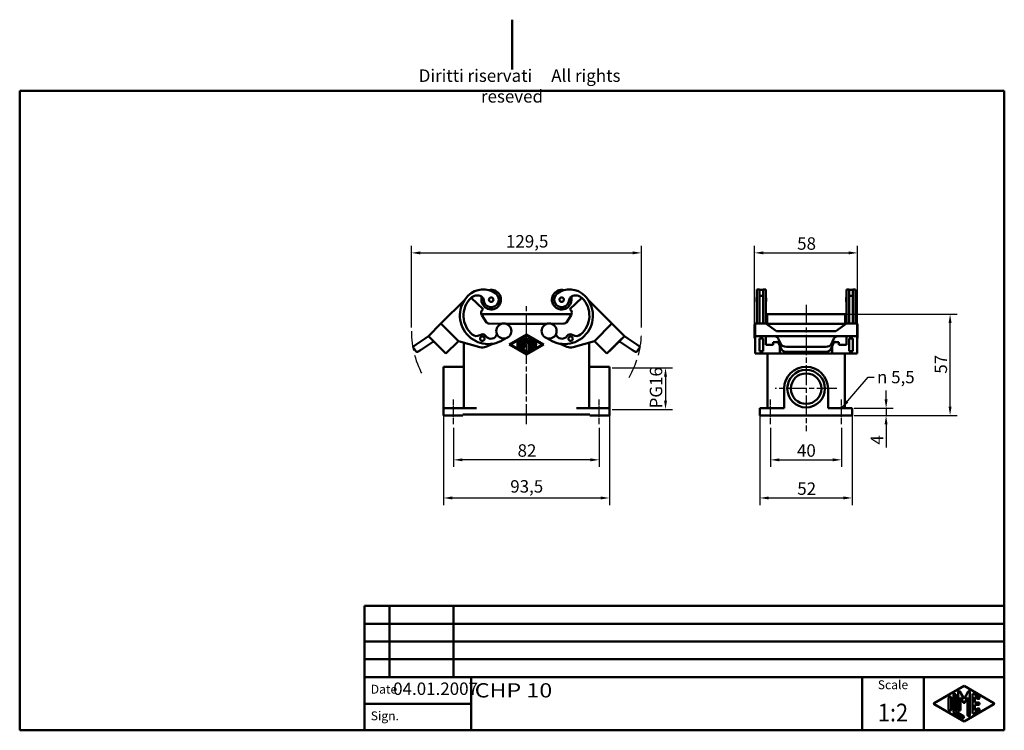
# Model space of a CAD drawing. Extents: x 20 to 574, y 20 to 420.
import ezdxf
from ezdxf.enums import TextEntityAlignment as Align

# ---------------------------------------------------------------- set-up
doc = ezdxf.new("R2010")
doc.units = 0
doc.header["$LTSCALE"] = 2
for name, pattern in [('CHAIN', [0.3543, 0.2362, -0.0295, 0.0591, -0.0295]), ('DASH_DOT', [0.37, 0.24, -0.06, 0.01, -0.06]), ('DASHED_SPACE', [0.2067, 0.1654, -0.0413])]:
    doc.linetypes.add(name, pattern=pattern)
for name, color, linetype, lineweight in [('Bemaßungen(TC_020513_DIN)', 7, 'Continuous', 25), ('Mittellinie(TC_020513_DIN)', 7, 'DASH_DOT', 25), ('Mittelpunktmarkierung(TC_020513_DIN)', 7, 'Continuous', 25), ('Schraffur', 179, 'Continuous', 9), ('Sichtbare Kanten(TC_020513_DIN)', 7, 'Continuous', 50), ('Skizziergeometrie(ISO)', 7, 'Continuous', 50), ('Stich 1-Linien(TC_020513_DIN)', 7, 'DASHED_SPACE', 25), ('Symbole(ISO)', 7, 'Continuous', 25), ('Symbole(TC_020513_DIN)', 7, 'Continuous', 35)]:
    doc.layers.add(name, color=color, linetype=linetype, lineweight=lineweight)
doc.styles.add('Aktuell-BSI', font='ARIAL.TTF')
doc.styles.add('Kopie von TC 5 mm', font='ARIAL.TTF', dxfattribs={"width": 1.2})
doc.styles.add('TC 2_5 mm', font='ARIAL.TTF', dxfattribs={"width": 0.9})
doc.styles.add('TC 3_5 mm', font='ARIAL.TTF', dxfattribs={"width": 0.8})
doc.styles.add('TC 5 mm', font='ARIAL.TTF', dxfattribs={"width": 0.9})
doc.dimstyles.new('STANDARD-TC_020513_DIN', dxfattribs={"dimscale": 2, "dimtxt": 3.5, "dimasz": 2.5, "dimexe": 2, "dimexo": 1, "dimgap": 0.8, "dimtad": 1, "dimrnd": 1e-08, "dimzin": 12, "dimtxsty": 'Aktuell-BSI', "dimcen": 0.09, "dimdle": 10, "dimclrd": 7, "dimclre": 7, "dimclrt": 7, "dimadec": 0, "dimazin": 3, "dimtfac": 1, "dimtmove": 0, "dimatfit": 3, "dimfxl": 1, "dimtolj": 1, "dimtzin": 0, "dimlwd": 25, "dimlwe": 25, "dimarcsym": 0})
doc.dimstyles.new('STANDARD-TC_020513_DIN$7', dxfattribs={"dimscale": 2, "dimtxt": 3.5, "dimasz": 2.5, "dimexe": 2, "dimexo": 1, "dimgap": 0.8, "dimtad": 1, "dimrnd": 1e-08, "dimzin": 12, "dimtxsty": 'Aktuell-BSI', "dimcen": 0.09, "dimdle": 10, "dimclrd": 7, "dimclre": 7, "dimclrt": 7, "dimadec": 0, "dimazin": 3, "dimtfac": 1, "dimtmove": 0, "dimatfit": 3, "dimfxl": 1, "dimtolj": 1, "dimtzin": 0, "dimlwd": 25, "dimlwe": 25, "dimarcsym": 0})

# ---------------------------------------------------------------- blocks, each defined once
blk = doc.blocks.new('Ränder Ilme Rahmen A4 quer')
at = {"layer": 'Skizziergeometrie(ISO)'}
for p, q in [((148.5, 210), (148.5, 196)), ((10, 10), (10, 190)), ((10, 190), (287, 190)), ((287, 190), (287, 10)), ((10, 10), (287, 10))]:
    blk.add_line(p, q, dxfattribs=at)
at = {"layer": 'Symbole(ISO)', "color": 7, "insert": (148.5, 196), "char_height": 3.5, "attachment_point": 2, "style": 'TC 2_5 mm'}
blk.add_mtext('\\fISOCPEUR|b0|i0;\\H3.5000;    Diritti riservati     All rights reseved', dxfattribs=at)
blk = doc.blocks.new('Schriftfelder Ilme')
at = {"layer": 'Schraffur'}
h = blk.add_hatch(color=7, dxfattribs=at)
edge = h.paths.add_edge_path()
edge.add_arc((184.66, 19.15), 0.333, 0, 180)
edge.add_line((184.32, 19.15), (184.32, 15.85))
edge.add_arc((184.66, 15.85), 0.333, 180, 360)
edge.add_line((184.99, 15.85), (184.99, 19.15))
h = blk.add_hatch(color=7, dxfattribs=at)
edge = h.paths.add_edge_path()
edge.add_line((188.49, 14.02), (186.32, 15.27))
edge.add_line((186.32, 15.27), (186.32, 19.94))
edge.add_arc((185.99, 19.94), 0.333, 0, 180)
edge.add_line((185.66, 19.94), (185.66, 15.27))
edge.add_arc((186.32, 15.27), 0.667, 180, 240.0184)
edge.add_line((185.99, 14.69), (188.16, 13.44))
edge.add_arc((188.32, 13.73), 0.333, 240.0184, 420.0184)
h = blk.add_hatch(color=7, dxfattribs=at)
edge = h.paths.add_edge_path()
edge.add_line((188.66, 18.85), (187.48, 20.89))
edge.add_arc((187.25, 20.75), 0.265, 30, 180)
edge.add_line((186.99, 20.75), (186.99, 15.85))
edge.add_arc((187.32, 15.85), 0.333, 180, 360)
edge.add_line((187.66, 15.85), (187.66, 19.25))
edge.add_line((187.66, 19.25), (188.51, 17.77))
edge.add_arc((188.66, 17.85), 0.167, 210, 330)
edge.add_line((188.8, 17.77), (189.66, 19.25))
edge.add_line((189.66, 19.25), (189.66, 14.29))
edge.add_arc((189.99, 14.29), 0.333, 180, 360)
edge.add_line((190.32, 14.29), (190.32, 20.75))
edge.add_arc((190.06, 20.75), 0.265, 0, 150)
edge.add_line((189.83, 20.89), (188.66, 18.85))
h = blk.add_hatch(color=7, dxfattribs=at)
edge = h.paths.add_edge_path()
edge.add_arc((192.69, 15.85), 0.333, 299.9816, 479.9816)
edge.add_line((192.52, 16.14), (191.66, 15.63))
edge.add_line((191.66, 15.63), (191.66, 17.17))
edge.add_line((191.66, 17.17), (192.69, 17.17))
edge.add_arc((192.69, 17.5), 0.333, 270, 450)
edge.add_line((192.69, 17.83), (191.66, 17.83))
edge.add_line((191.66, 17.83), (191.66, 19.37))
edge.add_line((191.66, 19.37), (192.52, 18.87))
edge.add_arc((192.69, 19.15), 0.333, 240.0184, 420.0184)
edge.add_line((192.86, 19.44), (191.49, 20.23))
edge.add_arc((191.32, 19.94), 0.333, 60.0184, 180)
edge.add_line((190.99, 19.94), (190.99, 15.06))
edge.add_arc((191.32, 15.06), 0.333, 180, 299.9816)
edge.add_line((191.49, 14.77), (192.86, 15.56))
for p, q in [((185.66, 19.94), (185.66, 15.27)), ((186.32, 15.27), (186.32, 19.94)), ((186.99, 20.75), (186.99, 15.85)), ((188.66, 18.85), (187.48, 20.89)), ((189.83, 20.89), (188.66, 18.85)), ((190.32, 14.29), (190.32, 20.75)), ((190.99, 15.06, 10), (190.99, 19.94, 10)), ((191.49, 20.23, 10), (192.86, 19.44, 10)), ((184.32, 15.85, 10), (184.32, 19.15, 10)), ((184.99, 19.15, 10), (184.99, 15.85, 10)), ((187.66, 19.25), (188.51, 17.77)), ((187.66, 15.85), (187.66, 19.25)), ((188.8, 17.77), (189.66, 19.25)), ((189.66, 19.25), (189.66, 14.29)), ((191.66, 19.37, 10), (191.66, 17.83, 10)), ((192.52, 18.87, 10), (191.66, 19.37, 10)), ((191.66, 17.83, 10), (192.69, 17.83, 10)), ((191.66, 17.17, 10), (191.66, 15.63, 10)), ((192.69, 17.17, 10), (191.66, 17.17, 10)), ((185.99, 14.69), (188.16, 13.44)), ((188.49, 14.02), (186.32, 15.27)), ((192.86, 15.56, 10), (191.49, 14.77, 10)), ((191.66, 15.63, 10), (192.52, 16.14, 10))]:
    blk.add_line(p, q)
for centre, radius, start, end in [((184.66, 19.15, 10), 0.333, 0, 180), ((185.99, 19.94), 0.333, 0, 180), ((187.25, 20.75), 0.265, 30, 180), ((190.06, 20.75), 0.265, 0, 150), ((191.32, 19.94, 10), 0.333, 60.0184, 180), ((192.69, 19.15, 10), 0.333, 240.0184, 60.0184), ((188.66, 17.85), 0.167, 210, 330), ((192.69, 17.5, 10), 0.333, 270, 90), ((184.66, 15.85, 10), 0.333, 180, 0), ((186.32, 15.27), 0.667, 180, 240.0184), ((187.32, 15.85), 0.333, 180, 0), ((188.32, 13.73), 0.333, 240.0184, 60.0184), ((189.99, 14.29), 0.333, 180, 0), ((191.32, 15.06, 10), 0.333, 180, 299.9816), ((192.69, 15.85, 10), 0.333, 299.9816, 119.9816)]:
    blk.add_arc(centre, radius, start, end)
at = {"layer": 'Skizziergeometrie(ISO)'}
for p, q in [((19.98, 45), (199.98, 45)), ((19.98, 45), (19.98, 10)), ((26.98, 45), (26.98, 25)), ((44.98, 45), (44.98, 25)), ((19.98, 40), (199.98, 40)), ((19.98, 35), (199.98, 35)), ((19.98, 30), (199.98, 30)), ((19.98, 25), (199.98, 25)), ((49.98, 10), (49.98, 25)), ((159.98, 25), (159.98, 10)), ((177.33, 25), (177.33, 10)), ((180.24, 17.65), (188.66, 22.5)), ((188.66, 22.5), (197.07, 17.65)), ((185.66, 15.27), (185.66, 19.94)), ((186.32, 19.94), (186.32, 15.27)), ((186.99, 15.85), (186.99, 20.75)), ((187.48, 20.89), (188.66, 18.85)), ((189.83, 20.89), (188.66, 18.85)), ((190.32, 14.29), (190.32, 20.75)), ((190.99, 15.06), (190.99, 19.94)), ((191.49, 20.23), (192.86, 19.44)), ((19.98, 17.5), (49.98, 17.5)), ((188.66, 12.5), (180.24, 17.36)), ((184.32, 15.85), (184.32, 19.15)), ((184.99, 19.15), (184.99, 15.85)), ((187.66, 19.25), (187.66, 15.85)), ((188.51, 17.77), (187.66, 19.25)), ((197.07, 17.36), (188.66, 12.5)), ((189.66, 19.25), (188.8, 17.77)), ((189.66, 14.29), (189.66, 19.25)), ((191.66, 19.37), (191.66, 17.83)), ((192.52, 18.87), (191.66, 19.37)), ((191.66, 17.83), (192.69, 17.83)), ((191.66, 17.17), (191.66, 15.63)), ((192.69, 17.17), (191.66, 17.17)), ((188.16, 13.44), (185.99, 14.69)), ((186.32, 15.27), (188.49, 14.02)), ((192.86, 15.56), (191.49, 14.77)), ((191.66, 15.63), (192.52, 16.14))]:
    blk.add_line(p, q, dxfattribs=at)
for centre, radius, start, end in [((184.66, 19.15), 0.333, 0, 180), ((185.99, 19.94), 0.333, 0, 180), ((187.25, 20.75), 0.265, 30, 180), ((190.06, 20.75), 0.265, 0, 150), ((191.32, 19.94), 0.333, 60.0184, 180), ((192.69, 19.15), 0.333, 240.0184, 60.0184), ((180.32, 17.5), 0.167, 119.9816, 240.0184), ((188.66, 17.85), 0.167, 210, 330), ((192.69, 17.5), 0.333, 270, 90), ((196.99, 17.5), 0.167, 299.9816, 60.0184), ((184.66, 15.85), 0.333, 180, 0), ((186.32, 15.27), 0.667, 180, 240.0184), ((187.32, 15.85), 0.333, 180, 0), ((188.32, 13.73), 0.333, 240.0184, 60.0184), ((189.99, 14.29), 0.333, 180, 0), ((191.32, 15.06), 0.333, 180, 299.9816), ((192.69, 15.85), 0.333, 299.9816, 119.9816)]:
    blk.add_arc(centre, radius, start, end, dxfattribs=at)
at = {"layer": 'Symbole(ISO)', "color": 7}
for s, insert, char_height, width, attachment_point, style in [(' Date', (20.98, 21.25), 2.5, 8.9975, 4, 'TC 2_5 mm'), ('04.01.2007', (39.98, 21.25), 3.5, 20.9533, 5, 'TC 3_5 mm'), ('Scale', (168.66, 22.5), 2.5, 17.3406, 5, 'TC 2_5 mm'), (' Sign.', (20.98, 13.75), 2.5, 8.971, 4, 'TC 2_5 mm')]:
    blk.add_mtext(s, dxfattribs=dict(at, insert=insert, char_height=char_height, width=width, attachment_point=attachment_point, style=style))
at = {"layer": 'Symbole(ISO)', "color": 7, "style": 'Kopie von TC 5 mm', "width": 1.2}
blk.add_attdef('BAUTEILNUMMER', text='', height=4, dxfattribs=at).set_placement((50.98, 21.25), align=Align.MIDDLE_LEFT)
at = {"layer": 'Symbole(ISO)', "color": 7, "style": 'TC 5 mm', "width": 0.9}
blk.add_attdef('FirstViewScale', text='', height=5, dxfattribs=at).set_placement((168.66, 15), align=Align.MIDDLE_CENTER)
blk = doc.blocks.new('*D11')
at = {"layer": 'Bemaßungen(TC_020513_DIN)', "color": 7, "linetype": 'Continuous', "lineweight": 25}
for p, q in [((240.37, 246.74), (240.37, 292.74)), ((245.37, 288.74), (364.88, 288.74)), ((369.88, 246.74), (369.88, 292.74))]:
    blk.add_line(p, q, dxfattribs=at)
at = {"layer": 'Bemaßungen(TC_020513_DIN)', "color": 7, "linetype": 'Continuous'}
for points in [[(245.37, 289.58), (245.37, 287.91), (240.37, 288.74)], [(364.88, 289.58), (364.88, 287.91), (369.88, 288.74)]]:
    blk.add_solid(points, dxfattribs=at)
at = {"layer": 'Defpoints', "color": 0, "linetype": 'Continuous'}
for p in [(369.88, 288.74), (240.37, 244.74), (369.88, 244.74)]:
    blk.add_point(p, dxfattribs=at)
at = {"layer": 'Bemaßungen(TC_020513_DIN)', "color": 7, "linetype": 'Continuous', "lineweight": 25, "insert": (293.62, 298.76), "char_height": 7, "attachment_point": 1, "style": 'Aktuell-BSI'}
blk.add_mtext('\\A1;129,5', dxfattribs=at)
blk = doc.blocks.new('*D12')
at = {"layer": 'Bemaßungen(TC_020513_DIN)', "color": 7, "linetype": 'Continuous', "lineweight": 25}
for p, q in [((264.13, 190.24), (264.13, 168.24)), ((346.13, 190.24), (346.13, 168.24)), ((341.13, 172.24), (269.13, 172.24))]:
    blk.add_line(p, q, dxfattribs=at)
at = {"layer": 'Bemaßungen(TC_020513_DIN)', "color": 7, "linetype": 'Continuous'}
for points in [[(269.13, 173.08), (269.13, 171.41), (264.13, 172.24)], [(341.13, 173.08), (341.13, 171.41), (346.13, 172.24)]]:
    blk.add_solid(points, dxfattribs=at)
at = {"layer": 'Defpoints', "color": 0, "linetype": 'Continuous'}
for p in [(264.13, 192.24), (346.13, 192.24), (264.13, 172.24)]:
    blk.add_point(p, dxfattribs=at)
at = {"layer": 'Bemaßungen(TC_020513_DIN)', "color": 7, "linetype": 'Continuous', "lineweight": 25, "insert": (300.14, 180.99), "char_height": 7, "attachment_point": 1, "style": 'Aktuell-BSI'}
blk.add_mtext('\\A1;82', dxfattribs=at)
blk = doc.blocks.new('*D13')
at = {"layer": 'Bemaßungen(TC_020513_DIN)', "color": 7, "linetype": 'Continuous', "lineweight": 25}
for p, q in [((258.38, 204.78), (258.38, 146.78)), ((351.88, 204.78), (351.88, 146.78)), ((263.38, 150.78), (346.88, 150.78))]:
    blk.add_line(p, q, dxfattribs=at)
at = {"layer": 'Bemaßungen(TC_020513_DIN)', "color": 7, "linetype": 'Continuous'}
for points in [[(263.38, 151.62), (263.38, 149.95), (258.38, 150.78)], [(346.88, 151.62), (346.88, 149.95), (351.88, 150.78)]]:
    blk.add_solid(points, dxfattribs=at)
at = {"layer": 'Defpoints', "color": 0, "linetype": 'Continuous'}
for p in [(258.38, 206.78), (351.88, 206.78), (351.88, 150.78)]:
    blk.add_point(p, dxfattribs=at)
at = {"layer": 'Bemaßungen(TC_020513_DIN)', "color": 7, "linetype": 'Continuous', "lineweight": 25, "insert": (296.01, 160.8), "char_height": 7, "attachment_point": 1, "style": 'Aktuell-BSI'}
blk.add_mtext('\\A1;93,5', dxfattribs=at)
blk = doc.blocks.new('*D14')
at = {"layer": 'Bemaßungen(TC_020513_DIN)', "color": 7, "linetype": 'Continuous', "lineweight": 25}
for p, q in [((353.38, 224.07), (387.38, 224.07)), ((383.38, 219.07), (383.38, 205.58)), ((353.38, 200.58), (387.38, 200.58))]:
    blk.add_line(p, q, dxfattribs=at)
at = {"layer": 'Bemaßungen(TC_020513_DIN)', "color": 7, "linetype": 'Continuous'}
for points in [[(382.54, 219.07), (384.21, 219.07), (383.38, 224.07)], [(382.54, 205.58), (384.21, 205.58), (383.38, 200.58)]]:
    blk.add_solid(points, dxfattribs=at)
at = {"layer": 'Defpoints', "color": 0, "linetype": 'Continuous'}
for p in [(351.38, 224.07), (351.38, 200.58), (383.38, 200.58)]:
    blk.add_point(p, dxfattribs=at)
at = {"layer": 'Bemaßungen(TC_020513_DIN)', "color": 7, "linetype": 'Continuous', "lineweight": 25, "insert": (374.54, 199.06), "char_height": 7, "attachment_point": 1, "rotation": 90, "style": 'Aktuell-BSI'}
blk.add_mtext('\\A1; PG16', dxfattribs=at)
blk = doc.blocks.new('*D15')
at = {"layer": 'Bemaßungen(TC_020513_DIN)', "color": 7, "linetype": 'Continuous', "lineweight": 25}
for p, q in [((442.48, 190.24), (442.48, 168.24)), ((482.48, 190.24), (482.48, 168.24)), ((447.48, 172.24), (477.48, 172.24))]:
    blk.add_line(p, q, dxfattribs=at)
at = {"layer": 'Bemaßungen(TC_020513_DIN)', "color": 7, "linetype": 'Continuous'}
for points in [[(447.48, 173.08), (447.48, 171.41), (442.48, 172.24)], [(477.48, 173.08), (477.48, 171.41), (482.48, 172.24)]]:
    blk.add_solid(points, dxfattribs=at)
at = {"layer": 'Defpoints', "color": 0, "linetype": 'Continuous'}
for p in [(442.48, 192.24), (482.48, 192.24), (482.48, 172.24)]:
    blk.add_point(p, dxfattribs=at)
at = {"layer": 'Bemaßungen(TC_020513_DIN)', "color": 7, "linetype": 'Continuous', "lineweight": 25, "insert": (457.34, 180.99), "char_height": 7, "attachment_point": 1, "style": 'Aktuell-BSI'}
blk.add_mtext('\\A1;40', dxfattribs=at)
blk = doc.blocks.new('*D16')
at = {"layer": 'Bemaßungen(TC_020513_DIN)', "color": 7, "linetype": 'Continuous', "lineweight": 25}
for p, q in [((436.48, 197.24), (436.48, 146.78)), ((488.48, 197.24), (488.48, 146.78)), ((441.48, 150.78), (483.48, 150.78))]:
    blk.add_line(p, q, dxfattribs=at)
at = {"layer": 'Bemaßungen(TC_020513_DIN)', "color": 7, "linetype": 'Continuous'}
for points in [[(441.48, 151.62), (441.48, 149.95), (436.48, 150.78)], [(483.48, 151.62), (483.48, 149.95), (488.48, 150.78)]]:
    blk.add_solid(points, dxfattribs=at)
at = {"layer": 'Defpoints', "color": 0, "linetype": 'Continuous'}
for p in [(436.48, 199.24), (488.48, 199.24), (488.48, 150.78)]:
    blk.add_point(p, dxfattribs=at)
at = {"layer": 'Bemaßungen(TC_020513_DIN)', "color": 7, "linetype": 'Continuous', "lineweight": 25, "insert": (457.51, 159.53), "char_height": 7, "attachment_point": 1, "style": 'Aktuell-BSI'}
blk.add_mtext('\\A1;52', dxfattribs=at)
blk = doc.blocks.new('*D17')
at = {"layer": 'Bemaßungen(TC_020513_DIN)', "color": 7, "linetype": 'Continuous', "lineweight": 25}
for p, q in [((507.48, 206.24), (507.48, 211.24)), ((489.48, 201.24), (511.48, 201.24)), ((507.48, 201.24), (507.48, 197.24)), ((489.48, 197.24), (511.48, 197.24)), ((507.48, 192.24), (507.48, 179.2))]:
    blk.add_line(p, q, dxfattribs=at)
at = {"layer": 'Bemaßungen(TC_020513_DIN)', "color": 7, "linetype": 'Continuous'}
for points in [[(506.65, 206.24), (508.32, 206.24), (507.48, 201.24)], [(506.65, 192.24), (508.32, 192.24), (507.48, 197.24)]]:
    blk.add_solid(points, dxfattribs=at)
at = {"layer": 'Defpoints', "color": 0, "linetype": 'Continuous'}
for p in [(487.48, 201.24), (507.48, 201.24), (487.48, 197.24)]:
    blk.add_point(p, dxfattribs=at)
at = {"layer": 'Bemaßungen(TC_020513_DIN)', "color": 7, "linetype": 'Continuous', "lineweight": 25, "insert": (498.88, 180.8), "char_height": 7, "attachment_point": 1, "rotation": 90, "style": 'Aktuell-BSI'}
blk.add_mtext('\\A1;4', dxfattribs=at)
blk = doc.blocks.new('*D18')
at = {"layer": 'Bemaßungen(TC_020513_DIN)', "color": 7, "linetype": 'Continuous', "lineweight": 25}
for p, q in [((480.48, 254.24), (547.48, 254.24)), ((543.48, 202.24), (543.48, 249.24)), ((489.48, 197.24), (547.48, 197.24))]:
    blk.add_line(p, q, dxfattribs=at)
at = {"layer": 'Bemaßungen(TC_020513_DIN)', "color": 7, "linetype": 'Continuous'}
for points in [[(542.65, 249.24), (544.32, 249.24), (543.48, 254.24)], [(542.65, 202.24), (544.32, 202.24), (543.48, 197.24)]]:
    blk.add_solid(points, dxfattribs=at)
at = {"layer": 'Defpoints', "color": 0, "linetype": 'Continuous'}
for p in [(478.48, 254.24), (543.48, 254.24), (487.48, 197.24)]:
    blk.add_point(p, dxfattribs=at)
at = {"layer": 'Bemaßungen(TC_020513_DIN)', "color": 7, "linetype": 'Continuous', "lineweight": 25, "insert": (534.77, 220.73), "char_height": 7, "attachment_point": 1, "rotation": 90, "style": 'Aktuell-BSI'}
blk.add_mtext('\\A1;57', dxfattribs=at)
blk = doc.blocks.new('*D19')
at = {"layer": 'Bemaßungen(TC_020513_DIN)', "color": 7, "linetype": 'Continuous', "lineweight": 25}
for p, q in [((433.48, 246.74), (433.48, 292.74)), ((438.48, 288.74), (486.48, 288.74)), ((491.48, 246.74), (491.48, 292.74))]:
    blk.add_line(p, q, dxfattribs=at)
at = {"layer": 'Bemaßungen(TC_020513_DIN)', "color": 7, "linetype": 'Continuous'}
for points in [[(438.48, 289.58), (438.48, 287.91), (433.48, 288.74)], [(486.48, 289.58), (486.48, 287.91), (491.48, 288.74)]]:
    blk.add_solid(points, dxfattribs=at)
at = {"layer": 'Defpoints', "color": 0, "linetype": 'Continuous'}
for p in [(491.48, 288.74), (433.48, 244.74), (491.48, 244.74)]:
    blk.add_point(p, dxfattribs=at)
at = {"layer": 'Bemaßungen(TC_020513_DIN)', "color": 7, "linetype": 'Continuous', "lineweight": 25, "insert": (457.46, 297.49), "char_height": 7, "attachment_point": 1, "style": 'Aktuell-BSI'}
blk.add_mtext('\\A1;58', dxfattribs=at)

msp = doc.modelspace()

# ---------------------------------------------------------------- linework, layer by layer
at = {"layer": 'Mittellinie(TC_020513_DIN)', "linetype": 'CHAIN', "ltscale": 23.990969}
msp.add_line((305.126, 192.244), (305.126, 259.522), dxfattribs=at)
at = {"layer": 'Mittellinie(TC_020513_DIN)', "linetype": 'CHAIN', "ltscale": 7.778352}
for p, q in [((264.126, 192.244), (264.126, 206.244)), ((346.126, 192.244), (346.126, 206.244)), ((442.484, 192.244), (442.484, 206.244)), ((482.484, 192.244), (482.484, 206.244))]:
    msp.add_line(p, q, dxfattribs=at)
at = {"layer": 'Mittelpunktmarkierung(TC_020513_DIN)', "linetype": 'CHAIN', "ltscale": 23.990969}
for p, q in [((462.484, 259.522), (462.484, 188.376)), ((479.814, 212.324), (445.154, 212.324))]:
    msp.add_line(p, q, dxfattribs=at)
at = {"layer": 'Sichtbare Kanten(TC_020513_DIN)'}
for p, q in [((434.734, 264.72), (434.734, 268.184)), ((436.234, 268.184), (434.734, 268.184)), ((436.234, 264.72), (436.234, 268.184)), ((436.234, 267.924), (438.234, 267.924)), ((438.234, 264.72), (438.234, 268.184)), ((439.734, 268.184), (438.234, 268.184)), ((439.734, 264.72), (439.734, 268.184)), ((485.234, 264.72), (485.234, 268.184)), ((486.734, 268.184), (485.234, 268.184)), ((486.734, 264.72), (486.734, 268.184)), ((486.734, 267.924), (488.734, 267.924)), ((488.734, 264.72), (488.734, 268.184)), ((490.234, 268.184), (488.734, 268.184)), ((490.234, 264.72), (490.234, 268.184)), ((257.022, 248.988), (270.585, 262.551)), ((273.942, 263.429), (280.709, 257.119)), ((336.31, 263.429), (329.544, 257.119)), ((353.23, 248.988), (339.667, 262.551)), ((434.524, 261.374), (434.524, 263.474)), ((434.724, 261.174), (434.724, 263.674)), ((434.724, 263.424), (434.734, 263.424)), ((434.724, 261.424), (434.734, 261.424)), ((434.734, 248.988), (434.734, 264.72)), ((436.234, 262.551), (436.234, 264.72)), ((438.234, 264.625), (436.234, 264.625)), ((436.234, 248.988), (436.234, 262.551)), ((438.234, 262.551), (438.234, 264.72)), ((438.234, 262.551), (438.234, 248.988)), ((439.734, 248.988), (439.734, 264.72)), ((439.734, 263.424), (439.744, 263.424)), ((439.734, 261.424), (439.744, 261.424)), ((439.744, 261.174), (439.744, 263.674)), ((439.944, 261.374), (439.944, 263.474)), ((485.024, 261.374), (485.024, 263.474)), ((485.224, 261.174), (485.224, 263.674)), ((485.224, 263.424), (485.234, 263.424)), ((485.224, 261.424), (485.234, 261.424)), ((485.234, 248.988), (485.234, 264.72)), ((486.734, 262.551), (486.734, 264.72)), ((486.734, 264.625), (488.734, 264.625)), ((486.734, 262.551), (486.734, 248.988)), ((488.734, 262.551), (488.734, 264.72)), ((488.734, 248.988), (488.734, 262.551)), ((490.234, 248.988), (490.234, 264.72)), ((490.234, 263.424), (490.244, 263.424)), ((490.234, 261.424), (490.244, 261.424)), ((490.244, 261.174), (490.244, 263.674)), ((490.444, 261.374), (490.444, 263.474)), ((280.709, 257.119), (280.355, 256.765)), ((329.544, 257.119), (329.897, 256.765)), ((330.513, 254.244), (279.739, 254.244)), ((280.021, 253.645), (282.629, 249.59)), ((330.232, 253.645), (327.623, 249.59)), ((440.484, 254.244), (446.484, 254.244)), ((440.484, 248.744), (440.484, 254.244)), ((478.484, 254.244), (446.484, 254.244)), ((478.484, 254.244), (484.484, 254.244)), ((484.484, 248.744), (484.484, 254.244)), ((249.951, 241.917), (257.022, 248.988)), ((266.922, 239.089), (257.022, 248.988)), ((283.863, 248.901), (291.014, 248.77)), ((316.44, 248.744), (293.812, 248.744)), ((326.389, 248.901), (319.239, 248.77)), ((343.331, 239.089), (353.23, 248.988)), ((360.302, 241.917), (353.23, 248.988)), ((433.484, 241.094), (433.484, 248.394)), ((433.734, 248.988), (439.734, 248.988)), ((433.734, 241.917), (433.734, 248.988)), ((439.734, 248.988), (445.734, 244.746)), ((440.484, 248.744), (446.484, 248.744)), ((440.734, 248.744), (440.734, 248.281)), ((445.734, 244.746), (447.734, 244.746)), ((478.484, 248.744), (446.484, 248.744)), ((477.234, 244.747), (447.734, 244.747)), ((447.734, 244.746), (447.734, 244.747)), ((477.234, 244.747), (477.234, 244.746)), ((479.234, 244.746), (477.234, 244.746)), ((478.484, 248.744), (484.484, 248.744)), ((485.234, 248.988), (479.234, 244.746)), ((484.234, 248.744), (484.234, 248.281)), ((491.234, 248.988), (485.234, 248.988)), ((491.234, 241.917), (491.234, 248.988)), ((491.484, 241.094), (491.484, 248.394)), ((242.987, 237.153), (248.114, 240.612)), ((249.991, 241.878), (248.114, 240.612)), ((249.951, 241.917), (259.85, 232.018)), ((251.053, 237.769), (252.19, 238.536)), ((251.364, 240.502), (251.365, 240.503)), ((258.435, 233.431), (251.364, 240.502)), ((266.922, 239.089), (259.85, 232.018)), ((266.92, 239.087), (266.92, 239.088)), ((278.897, 235.627), (266.92, 239.087)), ((269.876, 238.233), (269.876, 201.244)), ((295.376, 237.244), (305.126, 242.869)), ((305.126, 242.436), (296.127, 237.244)), ((300.176, 235.557), (300.176, 238.931)), ((300.926, 238.931), (300.926, 235.557)), ((301.676, 234.692), (301.676, 239.796)), ((302.426, 239.796), (302.426, 234.909)), ((303.251, 235.557), (303.251, 240.705)), ((303.93, 240.925), (305.126, 239.273)), ((304.001, 239.548), (304.001, 235.557)), ((305.126, 237.994), (304.001, 239.548)), ((305.126, 242.869), (314.876, 237.244)), ((314.126, 237.244), (305.126, 242.436)), ((305.126, 239.273), (306.323, 240.925)), ((306.251, 239.548), (305.126, 237.994)), ((306.251, 233.783), (306.251, 239.548)), ((307.001, 240.705), (307.001, 233.783)), ((307.751, 234.649), (307.751, 239.84)), ((308.314, 240.165), (310.564, 238.866)), ((308.501, 239.19), (308.501, 237.619)), ((310.189, 238.217), (308.501, 239.19)), ((331.356, 235.627), (343.332, 239.087)), ((340.376, 238.233), (340.376, 201.244)), ((343.331, 239.089), (350.402, 232.018)), ((343.332, 239.087), (343.332, 239.088)), ((360.302, 241.917), (350.402, 232.018)), ((351.817, 233.431), (358.888, 240.502)), ((358.063, 238.536), (359.199, 237.769)), ((358.888, 240.502), (358.887, 240.503)), ((362.138, 240.612), (360.262, 241.878)), ((362.138, 240.612), (367.266, 237.153)), ((439.734, 241.917), (433.734, 241.917)), ((433.734, 241.917), (433.734, 232.018)), ((438.234, 240.503), (436.234, 240.503)), ((436.234, 240.502), (436.234, 240.503)), ((438.234, 240.502), (436.234, 240.502)), ((436.234, 233.431), (436.234, 240.502)), ((438.234, 240.503), (438.234, 240.502)), ((438.234, 240.502), (438.234, 233.431)), ((439.734, 241.917), (439.734, 241.918)), ((439.734, 241.918), (443.933, 241.918)), ((439.734, 236.968), (439.734, 241.917)), ((444.028, 241.878), (444.028, 241.917)), ((447.734, 241.917), (444.028, 241.917)), ((444.028, 241.878), (447.734, 241.878)), ((444.028, 238.47), (444.028, 236.968)), ((446.683, 238.446), (444.077, 238.446)), ((446.83, 240.612), (448.457, 237.153)), ((447.734, 241.918), (447.734, 241.917)), ((477.234, 241.918), (447.734, 241.918)), ((447.734, 241.878), (447.734, 241.917)), ((447.734, 241.878), (477.234, 241.878)), ((476.512, 237.153), (478.139, 240.612)), ((477.234, 241.918), (477.234, 241.917)), ((480.941, 241.917), (477.234, 241.917)), ((477.234, 241.878), (477.234, 241.917)), ((480.941, 241.878), (477.234, 241.878)), ((480.892, 238.446), (478.286, 238.446)), ((480.941, 241.878), (480.941, 241.917)), ((480.941, 238.47), (480.941, 236.968)), ((481.036, 241.918), (485.234, 241.918)), ((485.234, 241.918), (485.234, 241.917)), ((485.234, 241.917), (485.234, 236.968)), ((485.234, 241.917), (491.234, 241.917)), ((488.734, 240.503), (486.734, 240.503)), ((486.734, 240.503), (486.734, 240.502)), ((486.734, 240.502), (488.734, 240.502)), ((486.734, 240.502), (486.734, 233.431)), ((488.734, 240.502), (488.734, 240.503)), ((488.734, 233.431), (488.734, 240.502)), ((491.234, 241.917), (491.234, 232.018)), ((241.131, 235.902), (242.987, 237.153)), ((241.131, 235.902), (242.809, 233.415)), ((245.434, 233.979), (244.197, 233.145)), ((245.434, 233.979), (251.053, 237.769)), ((258.436, 233.432), (258.435, 233.431)), ((286.204, 237.601), (282.326, 235.867)), ((305.126, 231.619), (295.376, 237.244)), ((296.127, 237.244), (305.126, 232.052)), ((304.939, 232.593), (301.864, 234.367)), ((302.426, 234.909), (305.314, 233.243)), ((314.876, 237.244), (305.126, 231.619)), ((305.126, 232.052), (314.126, 237.244)), ((310.564, 235.622), (308.314, 234.324)), ((308.501, 237.619), (310.376, 237.619)), ((308.501, 236.869), (308.501, 235.298)), ((310.376, 236.869), (308.501, 236.869)), ((308.501, 235.298), (310.189, 236.272)), ((324.049, 237.601), (327.926, 235.867)), ((351.816, 233.432), (351.817, 233.431)), ((359.199, 237.769), (364.819, 233.979)), ((366.055, 233.145), (364.819, 233.979)), ((367.266, 237.153), (369.121, 235.902)), ((367.444, 233.415), (369.121, 235.902)), ((438.234, 233.431), (436.234, 233.431)), ((439.734, 236.969), (443.933, 236.969)), ((444.028, 236.968), (439.734, 236.968)), ((448.674, 234.382), (446.891, 238.172)), ((447.734, 232.018), (447.734, 236.38)), ((473.606, 235.902), (451.362, 235.902)), ((473.453, 232.974), (451.516, 232.974)), ((478.078, 238.172), (476.295, 234.382)), ((477.234, 232.018), (477.234, 236.38)), ((485.234, 236.968), (480.941, 236.968)), ((485.234, 236.969), (481.036, 236.969)), ((486.734, 233.431), (488.734, 233.431)), ((433.734, 232.018), (447.734, 232.018)), ((440.734, 232.018), (440.734, 201.244)), ((447.734, 232.019), (477.234, 232.019)), ((491.234, 232.018), (477.234, 232.018)), ((484.234, 232.018), (484.234, 201.244)), ((258.376, 224.654), (258.376, 212.324)), ((269.876, 224.654), (258.376, 224.654)), ((351.876, 224.654), (340.376, 224.654)), ((351.876, 224.654), (351.876, 212.324)), ((258.376, 201.244), (258.376, 212.324)), ((351.876, 201.244), (351.876, 212.324)), ((450.154, 212.324), (450.154, 201.244)), ((474.814, 201.244), (474.814, 212.324)), ((258.376, 201.244), (259.376, 201.244)), ((258.376, 201.244), (258.376, 197.244)), ((269.108, 201.244), (259.376, 201.244)), ((269.108, 201.244), (269.608, 201.244)), ((276.505, 201.244), (269.608, 201.244)), ((277.005, 201.244), (276.505, 201.244)), ((333.747, 201.244), (333.247, 201.244)), ((333.747, 201.244), (340.644, 201.244)), ((340.644, 201.244), (341.144, 201.244)), ((341.144, 201.244), (350.876, 201.244)), ((350.876, 201.244), (351.876, 201.244)), ((351.876, 197.244), (351.876, 201.244)), ((436.484, 201.244), (437.484, 201.244)), ((436.484, 201.244), (436.484, 197.244)), ((437.484, 201.244), (450.154, 201.244)), ((487.484, 201.244), (474.814, 201.244)), ((487.484, 201.244), (488.484, 201.244)), ((488.484, 197.244), (488.484, 201.244)), ((259.376, 197.244), (258.376, 197.244)), ((269.108, 197.244), (259.376, 197.244)), ((269.376, 197.244), (269.108, 197.244)), ((269.608, 197.744), (269.376, 197.744)), ((269.376, 197.244), (269.376, 197.744)), ((269.608, 197.744), (276.505, 197.744)), ((276.505, 197.744), (277.005, 197.744)), ((333.247, 197.744), (277.005, 197.744)), ((333.247, 197.744), (333.747, 197.744)), ((340.644, 197.744), (333.747, 197.744)), ((340.876, 197.744), (340.644, 197.744)), ((340.876, 197.744), (340.876, 197.244)), ((341.144, 197.244), (340.876, 197.244)), ((341.144, 197.244), (350.876, 197.244)), ((351.876, 197.244), (350.876, 197.244)), ((437.484, 197.244), (436.484, 197.244)), ((437.484, 197.244), (487.484, 197.244)), ((488.484, 197.244), (487.484, 197.244))]:
    msp.add_line(p, q, dxfattribs=at)
at = {"layer": 'Sichtbare Kanten(TC_020513_DIN)', "flags": 128}
for points in [[(252.19, 238.536), (252.246, 238.571), (252.302, 238.602), (252.36, 238.628), (252.417, 238.65), (252.475, 238.668), (252.532, 238.683), (252.588, 238.694), (252.644, 238.701), (252.699, 238.706), (252.754, 238.707), (252.807, 238.705), (252.86, 238.701), (252.912, 238.694), (252.963, 238.684), (253.012, 238.672), (253.06, 238.657), (253.108, 238.64), (253.153, 238.621), (253.198, 238.6), (253.241, 238.577), (253.283, 238.553), (253.323, 238.526), (253.361, 238.497), (253.399, 238.467)], [(356.854, 238.467), (356.891, 238.497), (356.93, 238.526), (356.97, 238.553), (357.012, 238.577), (357.055, 238.6), (357.099, 238.621), (357.145, 238.64), (357.192, 238.657), (357.24, 238.672), (357.289, 238.684), (357.34, 238.693), (357.392, 238.701), (357.444, 238.705), (357.498, 238.707), (357.553, 238.706), (357.608, 238.701), (357.664, 238.694), (357.721, 238.683), (357.778, 238.669), (357.835, 238.65), (357.893, 238.628), (357.95, 238.602), (358.007, 238.571), (358.063, 238.536)], [(444.077, 238.446), (444.074, 238.446), (444.07, 238.447), (444.067, 238.447), (444.063, 238.447), (444.06, 238.447), (444.057, 238.447), (444.054, 238.448), (444.051, 238.448), (444.048, 238.449), (444.045, 238.45), (444.043, 238.45), (444.04, 238.451), (444.038, 238.452), (444.036, 238.454), (444.034, 238.455), (444.033, 238.456), (444.031, 238.458), (444.03, 238.459), (444.029, 238.461), (444.029, 238.463), (444.028, 238.465), (444.028, 238.466), (444.028, 238.468), (444.028, 238.47)], [(446.537, 238.572), (446.443, 238.629), (446.327, 238.671), (446.185, 238.698), (446.017, 238.707)], [(446.891, 238.172), (446.845, 238.256), (446.772, 238.352), (446.67, 238.459), (446.537, 238.572)], [(478.432, 238.572), (478.299, 238.459), (478.197, 238.352), (478.124, 238.255), (478.078, 238.172)], [(478.952, 238.707), (478.781, 238.697), (478.637, 238.669), (478.522, 238.627), (478.432, 238.572)], [(480.941, 238.47), (480.941, 238.467), (480.941, 238.465), (480.94, 238.463), (480.94, 238.461), (480.939, 238.459), (480.937, 238.458), (480.936, 238.456), (480.934, 238.455), (480.932, 238.453), (480.93, 238.452), (480.928, 238.451), (480.926, 238.45), (480.923, 238.449), (480.92, 238.449), (480.918, 238.448), (480.915, 238.448), (480.913, 238.447), (480.91, 238.447), (480.907, 238.447), (480.904, 238.447), (480.901, 238.447), (480.898, 238.447), (480.895, 238.446), (480.892, 238.446)], [(451.516, 232.974), (451.067, 232.996), (450.627, 233.062), (450.207, 233.172), (449.815, 233.325), (449.457, 233.521), (449.141, 233.763), (448.876, 234.05), (448.766, 234.211), (448.674, 234.382)], [(476.295, 234.382), (476.203, 234.211), (476.093, 234.05), (475.828, 233.763), (475.512, 233.522), (475.155, 233.325), (474.762, 233.172), (474.343, 233.062), (473.903, 232.996), (473.453, 232.974)]]:
    msp.add_lwpolyline(points, dxfattribs=at)
at = {"layer": 'Sichtbare Kanten(TC_020513_DIN)'}
for centre, radius in [((285.306, 262.424), 1.25), ((324.946, 262.424), 1.25), ((292.376, 244.744), 4.25), ((317.876, 244.744), 4.25), ((280.286, 240.434), 1.25), ((329.966, 240.434), 1.25), ((462.484, 212.324), 10.58), ((462.484, 212.324), 8.58)]:
    msp.add_circle(centre, radius, dxfattribs=at)
for centre, radius, start, end in [((280.763, 256.357), 11.827, 53.17123, 135), ((285.306, 262.424), 5.5, 163.55519, 104.43167), ((324.946, 262.424), 5.5, 75.56833, 16.44481), ((329.489, 256.357), 11.827, 45, 126.82877), ((283.714, 253.406), 16, 135, 306.80791), ((283.714, 253.406), 14, 135, 229.68959), ((277.35, 259.77), 5, 60.7552, 135), ((278.572, 261.952), 2.5, 3.99526, 60.7552), ((285.305, 262.422), 4.25, 183.99526, 53.17123), ((326.538, 253.406), 16, 233.19209, 45), ((324.947, 262.422), 4.25, 126.82877, 356.00474), ((331.681, 261.952), 2.5, 119.2448, 176.00474), ((332.902, 259.77), 5, 45, 119.2448), ((326.538, 253.406), 14, 310.31041, 45), ((434.724, 263.474), 0.2, 90, 180), ((434.724, 261.374), 0.2, 180, 270), ((439.744, 263.474), 0.2, 0, 90), ((439.744, 261.374), 0.2, 270, 0), ((485.224, 263.474), 0.2, 90, 180), ((485.224, 261.374), 0.2, 180, 270), ((490.244, 263.474), 0.2, 0, 90), ((490.244, 261.374), 0.2, 270, 0), ((282.123, 254.997), 2.5, 135, 212.75401), ((328.129, 254.997), 2.5, 327.24599, 45), ((283.891, 250.401), 1.5, 212.75401, 268.94725), ((326.362, 250.401), 1.5, 271.05275, 327.24599), ((434.084, 248.394), 0.6, 125.68533, 180), ((434.084, 248.394), 0.6, 82.03626, 97.96374), ((490.884, 248.394), 0.6, 82.03626, 97.96374), ((490.884, 248.394), 0.6, 0, 54.31467), ((276.921, 245.4), 3.5, 229.68959, 304.08962), ((280.284, 240.431), 2.5, 35.40593, 124.08962), ((285.175, 243.907), 3.5, 215.40593, 343.73302), ((300.551, 238.931), 0.375, 0, 180), ((302.051, 239.796), 0.375, 0, 180), ((303.626, 240.705), 0.375, 35.90958, 180), ((306.626, 240.705), 0.375, 0, 144.09042), ((308.126, 239.84), 0.375, 60.01836, 180), ((310.376, 238.542), 0.375, 240.01836, 60.01836), ((325.078, 243.907), 3.5, 196.26698, 324.59407), ((329.968, 240.431), 2.5, 55.91038, 144.59407), ((333.331, 245.4), 3.5, 235.91038, 310.31041), ((434.084, 241.094), 0.6, 180, 234.31467), ((490.884, 241.094), 0.6, 305.68533, 0), ((243.638, 233.974), 1, 214, 304), ((280.285, 240.431), 5, 253.88589, 294.10016), ((300.551, 235.557), 0.375, 180, 0), ((302.051, 234.692), 0.375, 180, 240.01836), ((303.626, 235.557), 0.375, 180, 0), ((305.126, 232.918), 0.375, 240.01836, 60.01836), ((306.626, 233.783), 0.375, 180, 0), ((308.126, 234.649), 0.375, 180, 299.98164), ((310.376, 235.947), 0.375, 299.98164, 119.98164), ((310.376, 237.244), 0.375, 270, 90), ((329.968, 240.431), 5, 245.89984, 286.11411), ((366.615, 233.974), 1, 236, 326), ((462.484, 212.324), 12.33, 0, 180)]:
    msp.add_arc(centre, radius, start, end, dxfattribs=at)
for centre, major_axis, ratio, start_param, end_param in [((443.933, 239.797), (-3, 0), 0.7071068, 4.6806584, 4.712389), ((443.933, 240.169), (-3, 0), 0.5696591, 3.403392, 4.6806584), ((481.036, 240.169), (-3, 0), 0.5696591, 4.7441195, 6.0213859), ((481.036, 239.797), (-3, 0), 0.7071068, 4.712389, 4.7441195), ((443.933, 234.847), (-3, 0), 0.7071068, 4.6806584, 4.712389), ((451.362, 237.579), (-3.004, 0), 0.5584635, 0.2568796, 1.5707963), ((473.606, 237.579), (3.004, 0), 0.5584635, 4.712389, 6.0263057), ((481.036, 234.847), (-3, 0), 0.7071068, 4.712389, 4.7441195)]:
    msp.add_ellipse(centre, major_axis=major_axis, ratio=ratio, start_param=start_param, end_param=end_param, dxfattribs=at)
at = {"layer": 'Stich 1-Linien(TC_020513_DIN)', "ltscale": 33.101402}
for centre, start, end in [((292.376, 244.744), 180, 210.15416), ((317.876, 244.744), 329.84584, 0)]:
    msp.add_arc(centre, 52.002, start, end, dxfattribs=at)

# ---------------------------------------------------------------- block references
at = {"xscale": 2, "yscale": 2, "zscale": 2}
msp.add_blockref('Ränder Ilme Rahmen A4 quer', (0, 0), dxfattribs=at)
msp.add_blockref('Schriftfelder Ilme', (174.04, -0.001), dxfattribs=at).add_auto_attribs({'FirstViewScale': '1:2', 'BAUTEILNUMMER': 'CHP 10'})

# ---------------------------------------------------------------- texts
at = {"layer": 'Symbole(TC_020513_DIN)', "color": 7, "insert": (502.349, 222.337), "char_height": 7, "width": 24.14947, "attachment_point": 1, "style": 'Aktuell-BSI'}
msp.add_mtext('{\\fAIGDT|b0|i0;\\H7.0000;n\\fArial|b0|i0;\\H7.0000; 5,5}', dxfattribs=at)

# ---------------------------------------------------------------- dimensions: what is measured, and where the dimension line sits
at = {"layer": 'Bemaßungen(TC_020513_DIN)', "color": 7, "linetype": 'Continuous', "lineweight": 25}
for base, p1, p2, angle, picture, middle in [((369.8785, 288.7443), (240.374, 244.7443), (369.8785, 244.7443), 180, '*D11', (305.1263, 288.7443)), ((491.484, 288.744), (433.484, 244.744), (491.484, 244.744), 180, '*D19', (462.484, 288.744)), ((543.484, 254.244), (487.484, 197.244), (478.484, 254.244), 270, '*D18', (543.484, 225.744)), ((507.484, 201.244), (487.484, 197.244), (487.484, 201.244), 270, '*D17', (507.484, 183.223)), ((351.876, 150.784), (258.376, 206.784), (351.876, 206.784), 180, '*D13', (305.126, 150.784)), ((488.484, 150.784), (436.484, 199.244), (488.484, 199.244), 180, '*D16', (462.484, 150.784)), ((264.126, 172.244), (346.126, 192.244), (264.126, 192.244), 180, '*D12', (305.126, 172.244)), ((482.484, 172.244), (442.484, 192.244), (482.484, 192.244), 180, '*D15', (462.484, 172.244))]:
    dim = msp.add_linear_dim(base=base, p1=p1, p2=p2, angle=angle, dimstyle='STANDARD-TC_020513_DIN', override={"dimdec": 2, "dimtp": 0, "dimtm": 0, "dimtdec": 2}, dxfattribs=at)
    dim.commit()
    dim.dimension.update_dxf_attribs({"geometry": picture, "text_midpoint": middle, "dimtype": 160})
dim = msp.add_linear_dim(base=(383.376, 200.582), p1=(351.376, 224.066), p2=(351.376, 200.582), angle=90, text=' PG16', dimstyle='STANDARD-TC_020513_DIN', override={"dimdec": 2, "dimtp": 0, "dimtm": 0, "dimtdec": 2}, dxfattribs=at)
dim.commit()
dim.dimension.update_dxf_attribs({"geometry": '*D14', "text_midpoint": (383.376, 212.324), "dimtype": 160})

# ---------------------------------------------------------------- leaders
at = {"layer": 'Symbole(TC_020513_DIN)', "color": 7, "linetype": 'Continuous', "lineweight": 25, "annotation_type": 0, "has_hookline": 1, "hookline_direction": 1, "text_width": 20.714}
msp.add_leader([(482.484, 201.244), (497.349, 218.837), (500.749, 218.837)], dimstyle='STANDARD-TC_020513_DIN$7', override={"dimtad": 0}, dxfattribs=at)

doc.saveas('drawing.dxf')
